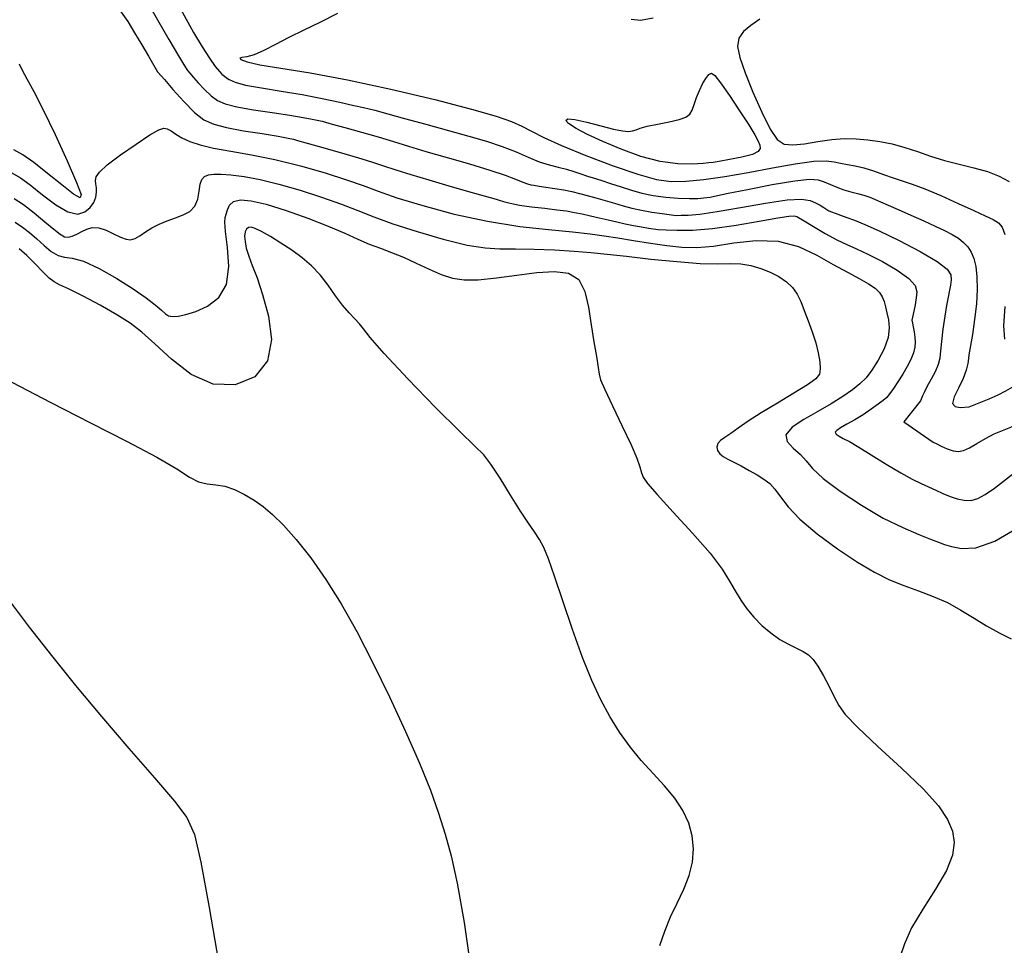
# Model space of a CAD drawing. Extents: x 354202 to 357402, y 1029744 to 1032913.
# Drawn here: x 356622 to 356789, y 1031531 to 1031688 of the extents above; entities that cross this region are included whole.
import ezdxf

# ---------------------------------------------------------------- set-up
doc = ezdxf.new("R2010")
doc.units = 0
doc.header["$MEASUREMENT"] = 0
doc.layers.add('INDEX', color=1, linetype='CONTINUOUS')
doc.layers.add('INTER', color=33, linetype='CONTINUOUS')

msp = doc.modelspace()

# ---------------------------------------------------------------- linework, layer by layer
at = {"layer": 'INDEX', "linetype": 'Continuous'}
for points, elevation in [([(356747.14, 1031687.69), (356745.62, 1031686.63), (356744.38, 1031685.62), (356743.6, 1031684.5), (356743.41, 1031683.09), (356743.79, 1031681.2), (356744.69, 1031678.64), (356745.99, 1031675.38), (356747.48, 1031671.96), (356748.9, 1031669.11), (356750.09, 1031667.36), (356751.26, 1031666.57), (356752.73, 1031666.43), (356754.7, 1031666.65), (356756.99, 1031667.01), (356759.32, 1031667.35), (356761.45, 1031667.51), (356763.44, 1031667.49), (356765.41, 1031667.32), (356767.44, 1031667.03), (356769.53, 1031666.61), (356771.66, 1031666.03), (356773.81, 1031665.31), (356776.03, 1031664.53), (356778.38, 1031663.79), (356780.86, 1031663.17), (356783.35, 1031662.59), (356785.66, 1031661.95), (356787.64, 1031661.17), (356789.33, 1031660.26)], 2260), ([(356620.67, 1031661.7), (356622.14, 1031660.89), (356623.82, 1031659.67), (356625.89, 1031658.01), (356628.12, 1031656.32), (356630.18, 1031655.1), (356631.83, 1031654.75), (356633.06, 1031655.1), (356633.93, 1031655.84), (356634.53, 1031656.72), (356634.88, 1031657.63), (356635.02, 1031658.48), (356634.99, 1031659.21), (356634.89, 1031659.85), (356634.83, 1031660.44), (356634.93, 1031661.05), (356635.49, 1031661.85), (356636.81, 1031663.05), (356639.06, 1031664.75), (356641.7, 1031666.58), (356644.03, 1031668.12), (356645.52, 1031669), (356646.37, 1031669.29), (356646.96, 1031669.18), (356647.61, 1031668.8), (356648.43, 1031668.27), (356649.46, 1031667.66), (356650.79, 1031667.04), (356652.52, 1031666.45), (356654.8, 1031665.9), (356657.71, 1031665.37), (356661.2, 1031664.78), (356665.18, 1031663.99), (356669.48, 1031662.92), (356673.68, 1031661.71), (356677.29, 1031660.55), (356680.07, 1031659.56), (356682.62, 1031658.61), (356685.79, 1031657.52), (356690.19, 1031656.18), (356695.49, 1031654.76), (356701.13, 1031653.53), (356706.57, 1031652.67), (356711.46, 1031652.12), (356715.49, 1031651.74), (356718.49, 1031651.41), (356720.87, 1031651.09), (356723.18, 1031650.71), (356725.83, 1031650.27), (356728.68, 1031649.81), (356731.46, 1031649.42), (356733.99, 1031649.16), (356736.51, 1031649.12), (356739.36, 1031649.35), (356742.78, 1031649.86), (356746.53, 1031650.28), (356750.27, 1031650.17), (356753.72, 1031649.25), (356756.82, 1031647.79), (356759.57, 1031646.23), (356761.97, 1031644.91), (356763.98, 1031643.85), (356765.55, 1031642.97), (356766.66, 1031642.2), (356767.39, 1031641.48), (356767.86, 1031640.75), (356768.18, 1031639.96), (356768.41, 1031639.08), (356768.65, 1031638.06), (356768.92, 1031636.88), (356769.06, 1031635.5), (356768.86, 1031633.86), (356768.18, 1031631.97), (356767.19, 1031630.05), (356766.11, 1031628.35), (356765.13, 1031627.06), (356764.1, 1031626.03), (356762.85, 1031625.05), (356761.21, 1031623.93), (356759.23, 1031622.68), (356756.97, 1031621.36), (356754.61, 1031620.02), (356752.61, 1031618.7), (356751.54, 1031617.44), (356751.77, 1031616.27), (356752.83, 1031615.17), (356754.06, 1031614.11), (356755.02, 1031613.02), (356756.08, 1031611.73), (356757.86, 1031610.05), (356760.74, 1031607.88), (356764.33, 1031605.51), (356768.03, 1031603.36), (356771.32, 1031601.73), (356774.03, 1031600.59), (356776.05, 1031599.81), (356777.38, 1031599.28), (356778.39, 1031598.88), (356779.56, 1031598.52), (356781.28, 1031598.2), (356783.69, 1031598.33), (356786.9, 1031599.44), (356790.87, 1031601.78)], 2270), ([(356620.24, 1031589.39), (356623.63, 1031584.93), (356627.38, 1031580.13), (356631.46, 1031575.06), (356635.86, 1031569.78), (356640.48, 1031564.41), (356644.8, 1031559.45), (356648.2, 1031555.49), (356650.31, 1031552.74), (356651.56, 1031549.87), (356652.65, 1031545.15), (356654.06, 1031537.5), (356655.65, 1031528.32)], 2280)]:
    msp.add_lwpolyline(points, dxfattribs=dict(at, elevation=elevation))
at = {"layer": 'INDEX', "linetype": 'Continuous', "elevation": 2260}
msp.add_lwpolyline([(356737.56, 1031663.31), (356735.79, 1031663.21), (356733.32, 1031663.24), (356730.33, 1031663.63), (356727.03, 1031664.51), (356723.7, 1031665.72), (356720.62, 1031667.02), (356718.04, 1031668.22), (356716.09, 1031669.24), (356714.84, 1031670.04), (356714.36, 1031670.59), (356714.7, 1031670.83), (356715.9, 1031670.72), (356717.9, 1031670.27), (356720.26, 1031669.65), (356722.42, 1031669.1), (356723.96, 1031668.8), (356724.98, 1031668.73), (356725.66, 1031668.81), (356726.23, 1031669), (356726.95, 1031669.26), (356728.11, 1031669.59), (356729.85, 1031669.96), (356731.82, 1031670.36), (356733.55, 1031670.76), (356734.67, 1031671.15), (356735.31, 1031671.63), (356735.71, 1031672.32), (356736.08, 1031673.3), (356736.48, 1031674.46), (356736.95, 1031675.67), (356737.48, 1031676.78), (356738.03, 1031677.7), (356738.53, 1031678.33), (356738.97, 1031678.56), (356739.55, 1031678.18), (356740.52, 1031676.95), (356742.02, 1031674.8), (356743.75, 1031672.22), (356745.29, 1031669.84), (356746.32, 1031668.17), (356746.9, 1031667.1), (356747.18, 1031666.38), (356747.25, 1031665.81), (356746.91, 1031665.32), (356745.91, 1031664.85), (356744.14, 1031664.39), (356742.06, 1031663.98), (356740.3, 1031663.66), (356739.27, 1031663.49), (356738.56, 1031663.4)], close=True, dxfattribs=at)
at = {"layer": 'INTER', "linetype": 'Continuous'}
for points, elevation in [([(356627.46, 1031700.02), (356627.64, 1031699.51), (356627.89, 1031698.86), (356628.3, 1031697.96), (356628.94, 1031696.91), (356629.82, 1031695.79), (356630.87, 1031694.72), (356632.01, 1031693.8), (356633.14, 1031693.1), (356634.25, 1031692.57), (356635.29, 1031692.13), (356636.25, 1031691.67), (356637.18, 1031691.07), (356638.13, 1031690.18), (356639.16, 1031688.91), (356640.28, 1031687.29), (356641.46, 1031685.4), (356642.69, 1031683.36), (356643.82, 1031681.43), (356645.34, 1031678.8)], 2268), ([(356639.78, 1031699.81), (356639.95, 1031699.13), (356640.19, 1031698.25), (356640.53, 1031697.08), (356640.97, 1031695.8), (356641.52, 1031694.48), (356642.34, 1031692.88), (356643.58, 1031690.63), (356645.33, 1031687.57), (356647.24, 1031684.29), (356648.87, 1031681.52), (356649.89, 1031679.83), (356650.41, 1031679.04), (356650.77, 1031678.57)], 2266), ([(356646.28, 1031695.09), (356647.17, 1031693.36), (356648.32, 1031691.15), (356649.81, 1031688.33), (356651.4, 1031685.47), (356652.87, 1031683.03), (356654.12, 1031681.1), (356655.1, 1031679.72), (356655.79, 1031678.86), (356656.22, 1031678.41), (356656.65, 1031678.06)], 2264), ([(356645.34, 1031678.8), (356646.48, 1031677.48), (356647.92, 1031675.8), (356649.75, 1031673.78), (356651.58, 1031671.94), (356653.17, 1031670.7), (356654.82, 1031669.93), (356656.97, 1031669.38), (356659.88, 1031668.85), (356663.02, 1031668.35), (356665.72, 1031667.92), (356667.44, 1031667.6), (356668.34, 1031667.39), (356669, 1031667.17)], 2268), ([(356650.77, 1031678.57), (356651.4, 1031677.85), (356652.22, 1031676.92), (356653.28, 1031675.79), (356654.39, 1031674.72), (356655.46, 1031673.94), (356656.79, 1031673.37), (356658.74, 1031672.9), (356661.54, 1031672.4), (356664.73, 1031671.91), (356667.69, 1031671.45), (356669.95, 1031671.07), (356671.49, 1031670.78), (356673.14, 1031670.43)], 2266), ([(356656.65, 1031678.06), (356656.98, 1031677.81), (356657.46, 1031677.49), (356658.45, 1031677.06), (356660.21, 1031676.57), (356662.9, 1031676.07), (356666.24, 1031675.54), (356669.79, 1031674.95), (356673.18, 1031674.3), (356676.15, 1031673.66), (356678.52, 1031673.12), (356680.13, 1031672.75), (356681.12, 1031672.53), (356682.05, 1031672.32)], 2264), ([(356682.05, 1031672.32), (356684.25, 1031671.71), (356687.08, 1031670.93), (356690.72, 1031669.93), (356694.53, 1031668.88), (356697.97, 1031667.93), (356700.97, 1031667.05), (356703.61, 1031666.17), (356705.94, 1031665.25), (356708.02, 1031664.36), (356709.87, 1031663.61), (356711.56, 1031663.07), (356713.08, 1031662.67), (356714.46, 1031662.32), (356715.7, 1031661.97), (356716.73, 1031661.63), (356718.03, 1031661.17)], 2264), ([(356673.14, 1031670.43), (356674.83, 1031669.97), (356677.01, 1031669.38), (356679.79, 1031668.61), (356682.65, 1031667.79), (356685.22, 1031667), (356687.77, 1031666.21), (356690.71, 1031665.33), (356694.3, 1031664.3), (356698.1, 1031663.22), (356701.52, 1031662.19), (356704.09, 1031661.32), (356705.88, 1031660.63), (356707.1, 1031660.13), (356707.91, 1031659.85), (356708.43, 1031659.71), (356708.94, 1031659.62)], 2266), ([(356669, 1031667.17), (356670.61, 1031666.72), (356672.66, 1031666.16), (356675.23, 1031665.44), (356677.76, 1031664.71), (356679.86, 1031664.07), (356681.67, 1031663.5), (356683.51, 1031662.9), (356685.64, 1031662.23), (356688.18, 1031661.44), (356691.18, 1031660.54), (356694.6, 1031659.54), (356697.93, 1031658.58), (356702.57, 1031657.26)], 2268), ([(356621.09, 1031657.39), (356622.67, 1031656.35), (356624.46, 1031654.96), (356626.28, 1031653.46), (356627.82, 1031652.17), (356628.87, 1031651.33), (356629.58, 1031650.92), (356630.19, 1031650.84), (356630.89, 1031651.02), (356631.68, 1031651.37), (356632.52, 1031651.8), (356633.37, 1031652.21), (356634.3, 1031652.48), (356635.38, 1031652.45), (356636.62, 1031652.04), (356637.91, 1031651.43), (356639.08, 1031650.84), (356640.01, 1031650.49), (356640.78, 1031650.41), (356641.52, 1031650.61), (356642.34, 1031651.08), (356643.28, 1031651.72), (356644.37, 1031652.41), (356645.62, 1031653.05), (356646.97, 1031653.62), (356648.35, 1031654.13), (356649.67, 1031654.62), (356650.81, 1031655.21), (356651.65, 1031656.07), (356652.12, 1031657.27), (356652.34, 1031658.6), (356652.52, 1031659.78), (356652.81, 1031660.6), (356653.27, 1031661.09), (356653.93, 1031661.36), (356654.83, 1031661.5), (356656.07, 1031661.51), (356657.75, 1031661.38), (356659.95, 1031661.08), (356662.66, 1031660.57), (356665.85, 1031659.8), (356669.43, 1031658.78), (356673.08, 1031657.6), (356676.41, 1031656.42), (356679.22, 1031655.33), (356681.92, 1031654.27), (356685.14, 1031653.1), (356689.22, 1031651.78), (356693.65, 1031650.49), (356697.66, 1031649.51), (356700.72, 1031649.02), (356703.23, 1031648.89), (356705.84, 1031648.88), (356709.01, 1031648.82), (356712.46, 1031648.69), (356715.75, 1031648.5), (356718.59, 1031648.27), (356721.37, 1031647.98), (356724.64, 1031647.61), (356728.74, 1031647.15), (356733.14, 1031646.71), (356737.09, 1031646.42), (356740.03, 1031646.35), (356742.17, 1031646.37), (356743.93, 1031646.31), (356745.65, 1031646.04), (356747.33, 1031645.56), (356748.93, 1031644.93), (356750.39, 1031644.18), (356751.66, 1031643.31), (356752.69, 1031642.33), (356753.47, 1031641.22), (356754.09, 1031639.94), (356754.69, 1031638.45), (356755.36, 1031636.72), (356756.03, 1031634.85), (356756.61, 1031633), (356757.04, 1031631.27), (356757.3, 1031629.77), (356757.38, 1031628.56), (356757.24, 1031627.69), (356756.63, 1031626.9), (356755.25, 1031625.89), (356752.94, 1031624.47), (356750.13, 1031622.8), (356747.4, 1031621.14), (356745.21, 1031619.72), (356743.53, 1031618.56), (356742.24, 1031617.67), (356741.24, 1031616.99), (356740.5, 1031616.45), (356740.05, 1031615.93), (356739.91, 1031615.35), (356740.03, 1031614.75), (356740.39, 1031614.2), (356740.96, 1031613.76), (356741.74, 1031613.33), (356742.77, 1031612.82), (356744.03, 1031612.16), (356745.39, 1031611.4), (356746.7, 1031610.64), (356747.84, 1031609.93), (356748.83, 1031609.17), (356749.73, 1031608.21), (356750.67, 1031606.92), (356751.95, 1031605.26), (356753.95, 1031603.17), (356756.86, 1031600.7), (356760.29, 1031598.15), (356763.67, 1031595.88), (356766.58, 1031594.18), (356769.11, 1031592.93), (356771.52, 1031591.95), (356773.98, 1031591.05), (356776.46, 1031590.11), (356778.89, 1031589.05), (356781.18, 1031587.79), (356783.38, 1031586.43), (356785.52, 1031585.11), (356787.63, 1031583.93), (356789.69, 1031582.93)], 2272), ([(356708.94, 1031659.62), (356709.84, 1031659.49), (356711, 1031659.32), (356712.48, 1031659.09), (356714.01, 1031658.82), (356715.38, 1031658.54), (356716.66, 1031658.24), (356717.99, 1031657.89), (356719.46, 1031657.48), (356721.03, 1031657.04), (356722.58, 1031656.59), (356724.06, 1031656.15), (356725.54, 1031655.75), (356727.15, 1031655.39), (356728.93, 1031655.08), (356730.64, 1031654.84), (356733.01, 1031654.53)], 2266), ([(356718.03, 1031661.17), (356719.01, 1031660.86), (356720.26, 1031660.46), (356721.92, 1031659.93), (356723.72, 1031659.35), (356725.47, 1031658.79), (356727.23, 1031658.29), (356729.14, 1031657.88), (356731.26, 1031657.6), (356733.38, 1031657.43), (356735.26, 1031657.37), (356736.69, 1031657.4), (356737.68, 1031657.48), (356738.75, 1031657.63)], 2264), ([(356738.75, 1031657.63), (356741.54, 1031658.2), (356745.06, 1031658.92), (356749.28, 1031659.74), (356753.08, 1031660.38), (356755.57, 1031660.63), (356757.05, 1031660.54), (356758.07, 1031660.21), (356759.09, 1031659.77), (356760.2, 1031659.3), (356761.35, 1031658.86), (356762.53, 1031658.51), (356763.68, 1031658.22), (356764.77, 1031657.92), (356765.74, 1031657.6), (356766.54, 1031657.28), (356767.55, 1031656.84)], 2264), ([(356702.57, 1031657.26), (356703.1, 1031657.09), (356703.81, 1031656.87), (356704.93, 1031656.58), (356706.52, 1031656.27), (356708.58, 1031655.99), (356710.82, 1031655.73), (356712.87, 1031655.49), (356714.5, 1031655.27), (356715.82, 1031655.04), (356717.1, 1031654.79), (356718.51, 1031654.48), (356720.01, 1031654.14), (356721.53, 1031653.79), (356722.99, 1031653.44), (356724.4, 1031653.12), (356725.79, 1031652.83), (356727.15, 1031652.59), (356728.37, 1031652.39), (356729.97, 1031652.16)], 2268), ([(356733.01, 1031654.53), (356733.88, 1031654.55), (356735.07, 1031654.59), (356737.04, 1031654.75), (356739.98, 1031655.16), (356743.9, 1031655.85), (356748.13, 1031656.6), (356751.78, 1031657.15), (356754.21, 1031657.28), (356755.66, 1031657.07), (356756.59, 1031656.67), (356757.36, 1031656.24), (356758, 1031655.84), (356758.83, 1031655.3)], 2266), ([(356767.55, 1031656.84), (356768.87, 1031656.26), (356770.56, 1031655.51), (356772.72, 1031654.56), (356774.91, 1031653.58), (356776.81, 1031652.73), (356778.37, 1031652), (356779.66, 1031651.32), (356780.73, 1031650.65), (356781.61, 1031649.96), (356782.32, 1031649.19), (356782.9, 1031648.32), (356783.35, 1031647.24), (356783.67, 1031645.86), (356783.86, 1031644.12), (356783.91, 1031642.01), (356783.78, 1031639.58), (356783.48, 1031636.92), (356783.11, 1031634.4), (356782.52, 1031630.93)], 2264), ([(356758.83, 1031655.3), (356759.3, 1031655.12), (356759.92, 1031654.88), (356760.8, 1031654.56), (356761.88, 1031654.16), (356763.17, 1031653.7), (356764.9, 1031653.01), (356767.37, 1031651.9), (356770.71, 1031650.28), (356774.25, 1031648.43), (356777.16, 1031646.73), (356778.82, 1031645.46), (356779.45, 1031644.5), (356779.52, 1031643.64), (356779.41, 1031642.74), (356779.25, 1031641.88), (356778.99, 1031640.69)], 2266), ([(356729.97, 1031652.16), (356731.34, 1031652.08), (356733.15, 1031652.01), (356735.79, 1031652.03), (356739.19, 1031652.29), (356743.15, 1031652.86), (356747.06, 1031653.56), (356750.22, 1031654.14), (356752.09, 1031654.41), (356752.95, 1031654.45), (356753.4, 1031654.32)], 2268), ([(356753.4, 1031654.32), (356754.64, 1031653.58), (356756.22, 1031652.64), (356758.21, 1031651.49), (356760.2, 1031650.42), (356761.89, 1031649.61), (356763.52, 1031648.9), (356765.45, 1031647.99), (356767.88, 1031646.73), (356770.39, 1031645.27), (356772.38, 1031643.85), (356773.43, 1031642.66), (356773.72, 1031641.62), (356773.62, 1031640.57), (356773.41, 1031639.43), (356773.19, 1031638.32), (356772.89, 1031636.8)], 2268), ([(356778.99, 1031640.69), (356778.75, 1031639.28), (356778.46, 1031637.48), (356778.12, 1031635.28), (356777.86, 1031633.19), (356777.72, 1031631.61), (356777.61, 1031630.41), (356777.34, 1031629.3), (356776.81, 1031628.09), (356776.13, 1031626.83), (356775.48, 1031625.67), (356775, 1031624.72), (356774.68, 1031624), (356774.35, 1031623.15)], 2266), ([(356772.89, 1031636.8), (356772.98, 1031636.31), (356773.11, 1031635.68), (356773.25, 1031634.85), (356773.38, 1031633.96), (356773.44, 1031633.1), (356773.38, 1031632.22), (356773.15, 1031631.26), (356772.72, 1031630.16), (356772.1, 1031628.95), (356771.35, 1031627.67), (356770.52, 1031626.4), (356769.74, 1031625.27), (356768.66, 1031623.76)], 2268), ([(356782.56, 1031622.17), (356783.42, 1031622.5), (356784.53, 1031622.92), (356785.95, 1031623.5), (356787.44, 1031624.17), (356788.78, 1031624.86), (356789.97, 1031625.56), (356791.05, 1031626.25), (356792.08, 1031626.93), (356793.16, 1031627.72), (356794.4, 1031628.73), (356795.86, 1031630.05), (356797.44, 1031631.51), (356798.98, 1031632.87), (356800.37, 1031633.96), (356801.56, 1031634.77), (356802.53, 1031635.31), (356803.29, 1031635.62), (356803.84, 1031635.77), (356804.46, 1031635.86)], 2264), ([(356782.52, 1031630.93), (356782.44, 1031630.31), (356782.33, 1031629.49), (356782.06, 1031628.34), (356781.55, 1031626.92), (356780.76, 1031625.34), (356780.02, 1031623.86), (356779.74, 1031622.74), (356780.18, 1031622.19), (356781.04, 1031622.05), (356782.56, 1031622.17)], 2264), ([(356776.48, 1031616.21), (356777.08, 1031615.89), (356777.85, 1031615.5), (356778.84, 1031615.05), (356779.84, 1031614.71), (356780.73, 1031614.6), (356781.6, 1031614.77), (356782.61, 1031615.23), (356783.87, 1031615.95), (356785.31, 1031616.8), (356786.78, 1031617.58), (356788.2, 1031618.18), (356789.59, 1031618.73), (356791, 1031619.39), (356792.46, 1031620.3), (356793.92, 1031621.37), (356795.28, 1031622.44), (356796.49, 1031623.4), (356797.47, 1031624.16), (356798.68, 1031625.11)], 2266), ([(356768.66, 1031623.76), (356768.01, 1031623.25), (356767.16, 1031622.59), (356766, 1031621.74), (356764.64, 1031620.81), (356763.22, 1031619.95), (356761.9, 1031619.2), (356760.83, 1031618.6), (356760.17, 1031618.17), (356759.93, 1031617.85), (356760.09, 1031617.54), (356760.6, 1031617.18), (356761.27, 1031616.83), (356762.33, 1031616.32)], 2268), ([(356774.35, 1031623.15), (356771.51, 1031619.63), (356776.48, 1031616.21)], 2266), ([(356762.33, 1031616.32), (356763.93, 1031615.31), (356765.98, 1031614.02), (356768.52, 1031612.45), (356770.99, 1031610.99), (356772.94, 1031609.93), (356774.44, 1031609.19), (356775.71, 1031608.62), (356776.93, 1031608.05), (356778.13, 1031607.51), (356779.33, 1031607.01), (356780.54, 1031606.6), (356781.73, 1031606.35), (356782.88, 1031606.34), (356784, 1031606.64), (356785.25, 1031607.31), (356786.85, 1031608.43), (356788.86, 1031609.97), (356790.95, 1031611.62), (356793.94, 1031614.03)], 2268)]:
    msp.add_lwpolyline(points, dxfattribs=dict(at, elevation=elevation))
at = {"layer": 'INTER', "linetype": 'Continuous', "flags": 128}
for points, elevation in [([(356675.75, 1031688.64), (356672.79, 1031687.15), (356670.06, 1031685.83), (356667.55, 1031684.59), (356665.28, 1031683.42), (356663.3, 1031682.4), (356661.65, 1031681.68), (356660.4, 1031681.33), (356659.58, 1031681.22), (356659.23, 1031681.12), (356659.44, 1031680.88), (356660.47, 1031680.49), (356662.63, 1031680), (356666.19, 1031679.41), (356671.15, 1031678.61), (356677.44, 1031677.45), (356684.79, 1031675.86), (356692.19, 1031674.1), (356698.42, 1031672.5), (356702.6, 1031671.3), (356705.17, 1031670.39), (356706.91, 1031669.6), (356708.56, 1031668.75), (356710.64, 1031667.7), (356713.62, 1031666.35), (356717.76, 1031664.67), (356722.37, 1031662.93), (356726.55, 1031661.48), (356729.68, 1031660.62), (356732.15, 1031660.28), (356734.64, 1031660.32), (356737.69, 1031660.62), (356741.27, 1031661.12), (356745.22, 1031661.78), (356749.32, 1031662.54), (356753.16, 1031663.23), (356756.29, 1031663.68), (356758.38, 1031663.76), (356759.74, 1031663.59), (356760.82, 1031663.33), (356761.97, 1031663.12), (356763.29, 1031662.9), (356764.77, 1031662.56), (356766.38, 1031662.05), (356768.06, 1031661.44), (356769.69, 1031660.86), (356771.23, 1031660.37), (356772.93, 1031659.83), (356775.06, 1031659.04), (356777.78, 1031657.87), (356780.71, 1031656.53), (356783.34, 1031655.33), (356785.28, 1031654.47), (356786.6, 1031653.84), (356787.5, 1031653.25), (356788.15, 1031652.51), (356788.59, 1031651.3)], 2262), ([(356729.13, 1031687.89), (356726.98, 1031687.49), (356725.39, 1031687.63)], 2262), ([(356621.96, 1031680.14), (356622.45, 1031679.06), (356623.23, 1031677.6), (356624.39, 1031675.47), (356625.99, 1031672.36), (356628.01, 1031668.19), (356630.05, 1031663.76), (356631.64, 1031660.11), (356632.4, 1031658.04), (356632.22, 1031657.48), (356631.11, 1031658.14), (356629.15, 1031659.68), (356626.74, 1031661.62), (356624.41, 1031663.45), (356622.54, 1031664.76), (356621.04, 1031665.62)], 2268), ([(356621.27, 1031653.36), (356622.47, 1031652.55), (356623.69, 1031651.63), (356624.92, 1031650.58), (356626.16, 1031649.44), (356627.36, 1031648.42), (356628.5, 1031647.72), (356629.6, 1031647.47), (356630.92, 1031647.3), (356632.81, 1031646.77), (356635.45, 1031645.55), (356638.44, 1031643.88), (356641.23, 1031642.12), (356643.4, 1031640.61), (356644.95, 1031639.39), (356645.99, 1031638.49), (356646.67, 1031637.89), (356647.21, 1031637.55), (356647.85, 1031637.42), (356648.8, 1031637.48), (356650.11, 1031637.75), (356651.79, 1031638.29), (356653.78, 1031639.19), (356655.67, 1031640.64), (356656.97, 1031642.85), (356657.38, 1031645.87), (356657.18, 1031649.11), (356656.83, 1031651.79), (356656.7, 1031653.37), (356656.77, 1031654.17), (356656.95, 1031654.72), (356657.15, 1031655.44), (356657.52, 1031656.23), (356658.2, 1031656.86), (356659.36, 1031657.15), (356661.15, 1031657.01), (356663.7, 1031656.42), (356667.05, 1031655.37), (356670.74, 1031654.05), (356674.19, 1031652.7), (356676.97, 1031651.52), (356679.2, 1031650.52), (356681.13, 1031649.68), (356683, 1031648.97), (356684.9, 1031648.27), (356686.91, 1031647.47), (356689.06, 1031646.47), (356691.25, 1031645.43), (356693.31, 1031644.52), (356695.19, 1031643.9), (356697.15, 1031643.61), (356699.55, 1031643.64), (356702.63, 1031643.97), (356706.08, 1031644.43), (356709.47, 1031644.86), (356712.43, 1031645.04), (356714.81, 1031644.73), (356716.55, 1031643.66), (356717.6, 1031641.65), (356718.21, 1031638.99), (356718.63, 1031636.04), (356719.09, 1031633.17), (356719.54, 1031630.66), (356719.85, 1031628.81), (356720, 1031627.69), (356720.25, 1031626.72), (356720.94, 1031625.09), (356722.27, 1031622.3), (356723.91, 1031618.91), (356725.4, 1031615.76), (356726.35, 1031613.48), (356726.87, 1031611.99), (356727.16, 1031611.02), (356727.46, 1031610.24), (356728.18, 1031609.19), (356729.8, 1031607.33), (356732.54, 1031604.35), (356735.8, 1031600.79), (356738.75, 1031597.39), (356740.78, 1031594.73), (356742.06, 1031592.7), (356743, 1031591.03), (356743.93, 1031589.49), (356744.96, 1031588.02), (356746.15, 1031586.59), (356747.53, 1031585.21), (356749.03, 1031583.93), (356750.56, 1031582.84), (356752.03, 1031582.01), (356753.36, 1031581.36), (356754.49, 1031580.8), (356755.39, 1031580.22), (356756.18, 1031579.46), (356756.99, 1031578.31), (356757.92, 1031576.7), (356758.88, 1031574.86), (356759.75, 1031573.12), (356760.5, 1031571.67), (356761.62, 1031570.11), (356763.71, 1031567.92), (356767.11, 1031564.75), (356771.12, 1031561.07), (356774.79, 1031557.55), (356777.35, 1031554.7), (356778.9, 1031552.41), (356779.72, 1031550.42), (356780.04, 1031548.47), (356779.77, 1031546.33), (356778.73, 1031543.75), (356776.89, 1031540.62), (356774.72, 1031537.25), (356772.81, 1031534.06), (356771.6, 1031531.38), (356770.9, 1031529.2)], 2274), ([(356730.28, 1031531.1), (356731.08, 1031533.51), (356732.06, 1031535.9), (356733.18, 1031538.26), (356734.3, 1031540.6), (356735.21, 1031542.91), (356735.77, 1031545.18), (356735.95, 1031547.42), (356735.73, 1031549.62), (356735.14, 1031551.78), (356734.15, 1031553.91), (356732.79, 1031556), (356731.06, 1031558.07), (356729.12, 1031560.16), (356727.13, 1031562.34), (356725.23, 1031564.67), (356723.46, 1031567.15), (356721.81, 1031569.78), (356720.26, 1031572.61), (356718.75, 1031575.86), (356717.18, 1031579.79), (356715.5, 1031584.5), (356713.87, 1031589.35), (356712.47, 1031593.53), (356711.43, 1031596.45), (356710.64, 1031598.37), (356709.91, 1031599.74), (356709.08, 1031601), (356708.04, 1031602.49), (356706.7, 1031604.5), (356705.03, 1031607.2), (356703.26, 1031610.08), (356701.71, 1031612.48), (356700.49, 1031614.03), (356698.99, 1031615.5), (356696.42, 1031617.96), (356692.32, 1031622.07), (356687.63, 1031626.9), (356683.64, 1031631.16), (356681.28, 1031633.86), (356680.15, 1031635.33), (356679.49, 1031636.21), (356678.71, 1031637.05), (356677.72, 1031638.07), (356676.61, 1031639.35), (356675.43, 1031640.95), (356674.18, 1031642.72), (356672.82, 1031644.45), (356671.36, 1031645.98), (356669.77, 1031647.35), (356668.04, 1031648.62), (356666.2, 1031649.84), (356664.42, 1031650.93), (356662.92, 1031651.78), (356661.85, 1031652.31), (356661.15, 1031652.54), (356660.69, 1031652.5), (356660.36, 1031652.22), (356660.15, 1031651.73), (356660.06, 1031651.02), (356660.12, 1031650.11), (356660.33, 1031648.99), (356660.74, 1031647.66), (356661.35, 1031646.05), (356662.15, 1031643.97), (356663.1, 1031641.15), (356664.09, 1031637.5), (356664.57, 1031633.53), (356663.93, 1031629.91), (356661.76, 1031627.25), (356658.47, 1031625.86), (356654.71, 1031625.98), (356651.03, 1031627.65), (356647.7, 1031630.22), (356644.88, 1031632.82), (356642.67, 1031634.79), (356640.68, 1031636.31), (356638.44, 1031637.73), (356635.65, 1031639.32), (356632.73, 1031640.88), (356630.3, 1031642.1), (356628.77, 1031642.81), (356627.84, 1031643.27), (356627.01, 1031643.91), (356625.93, 1031644.99), (356624.62, 1031646.35), (356623.25, 1031647.72), (356621.96, 1031648.87)], 2276), ([(356788.58, 1031639.13), (356788.35, 1031635.85), (356788.51, 1031633.58)], 2262), ([(356620.68, 1031626.34), (356627.27, 1031622.87), (356633.99, 1031619.46), (356640.2, 1031616.32), (356645.22, 1031613.67), (356648.6, 1031611.67), (356650.75, 1031610.29), (356652.27, 1031609.48), (356653.71, 1031609.14), (356655.18, 1031608.99), (356656.73, 1031608.75), (356658.36, 1031608.19), (356660.03, 1031607.36), (356661.64, 1031606.37), (356663.18, 1031605.3), (356664.77, 1031603.97), (356666.6, 1031602.16), (356668.78, 1031599.71), (356671.23, 1031596.63), (356673.8, 1031592.99), (356676.39, 1031588.84), (356679.01, 1031584.15), (356681.73, 1031578.89), (356684.54, 1031573.12), (356687.26, 1031567.27), (356689.62, 1031561.89), (356691.46, 1031557.35), (356692.86, 1031553.47), (356693.99, 1031549.92), (356695, 1031546.25), (356696.01, 1031541.6), (356697.15, 1031534.97), (356698.48, 1031525.92)], 2278)]:
    msp.add_lwpolyline(points, dxfattribs=dict(at, elevation=elevation))

doc.saveas('drawing.dxf')
